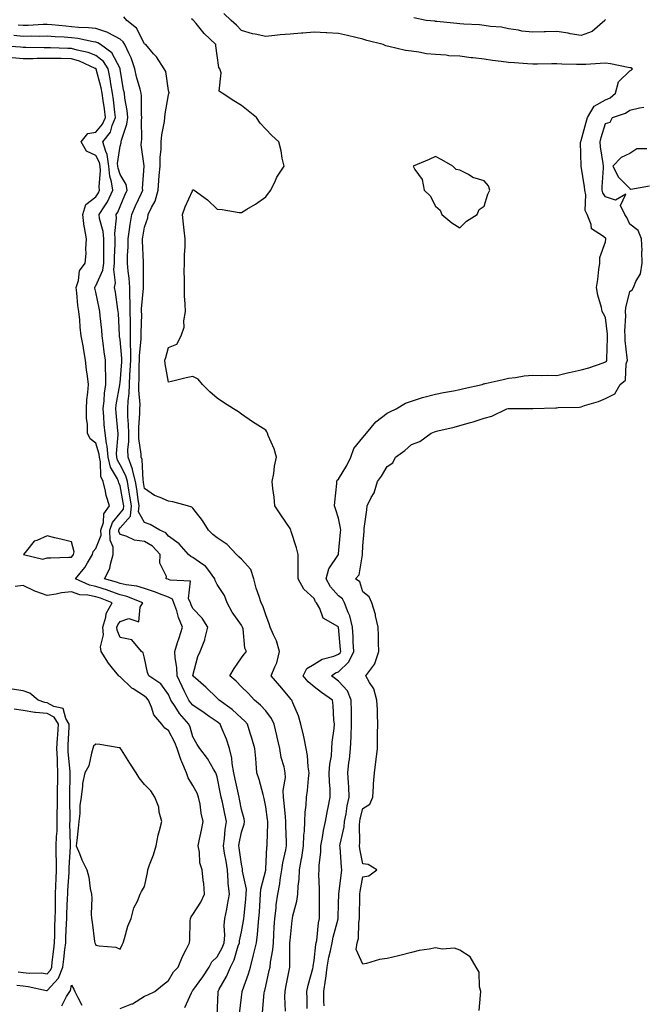
# Model space of a CAD drawing. Units: inches. Extents: x 926243 to 928883, y 7268858 to 7271498.
# Drawn here: x 927307 to 927563, y 7270887 to 7271292 of the extents above; entities that cross this region are included whole.
import ezdxf

# ---------------------------------------------------------------- set-up
doc = ezdxf.new("R2010")
doc.units = ezdxf.units.IN
doc.header["$MEASUREMENT"] = 0
doc.layers.add('Contour_92627268', color=7, linetype='Continuous', true_color=0x26cb8e)

msp = doc.modelspace()

# ---------------------------------------------------------------- linework, layer by layer
at = {"layer": 'Contour_92627268'}
for points in [[(927416.26, 7270883.71, 3237), (927415.96, 7270889.83, 3237), (927415.99, 7270891.92, 3237), (927416.36, 7270893.61, 3237), (927417.98, 7270901.85, 3237), (927418, 7270901.92, 3237), (927418, 7270901.97, 3237), (927417.99, 7270911.86, 3237), (927417.99, 7270911.92, 3237), (927418, 7270911.97, 3237), (927418.05, 7270912.88, 3237), (927418.9, 7270921.07, 3237), (927419.03, 7270921.92, 3237), (927419.22, 7270923.08, 3237), (927420.9, 7270929.07, 3237), (927421.23, 7270931.92, 3237), (927421.38, 7270935.26, 3237), (927421.78, 7270938.19, 3237), (927421.93, 7270941.92, 3237), (927422.76, 7270946.64, 3237), (927422.87, 7270947.1, 3237), (927423.62, 7270951.92, 3237), (927423.78, 7270956.19, 3237), (927423.97, 7270957.84, 3237), (927424.16, 7270961.92, 3237), (927424.25, 7270965.72, 3237), (927424.73, 7270968.61, 3237), (927424.85, 7270971.92, 3237), (927425.25, 7270974.72, 3237), (927425.69, 7270979.56, 3237), (927425.99, 7270981.92, 3237), (927425.58, 7270984.38, 3237), (927425.27, 7270989.14, 3237), (927424.69, 7270991.92, 3237), (927423.82, 7270996.15, 3237), (927423.63, 7270997.5, 3237), (927422.57, 7271001.92, 3237), (927421.6, 7271005.47, 3237), (927419.21, 7271010.77, 3237), (927418.79, 7271011.92, 3237), (927418.36, 7271012.23, 3237), (927418.05, 7271012.66, 3237), (927413.88, 7271017.75, 3237), (927410.31, 7271021.92, 3237), (927411.77, 7271025.64, 3237), (927412.66, 7271027.3, 3237), (927413.78, 7271031.92, 3237), (927412.46, 7271036.33, 3237), (927411.2, 7271038.78, 3237), (927409.88, 7271041.92, 3237), (927409.49, 7271043.37, 3237), (927408.05, 7271047.01, 3237), (927406.84, 7271050.71, 3237), (927406.17, 7271051.92, 3237), (927405.38, 7271054.59, 3237), (927404.12, 7271057.99, 3237), (927403.18, 7271061.92, 3237), (927401.86, 7271065.73, 3237), (927398.05, 7271069.95, 3237), (927397.02, 7271070.89, 3237), (927395.98, 7271071.92, 3237), (927392.18, 7271076.04, 3237), (927388.05, 7271078.68, 3237), (927386.29, 7271080.16, 3237), (927384.52, 7271081.92, 3237), (927382.06, 7271085.93, 3237), (927378.05, 7271090.98, 3237), (927377.53, 7271091.39, 3237), (927375.82, 7271091.92, 3237), (927369.75, 7271093.62, 3237), (927368.05, 7271093.89, 3237), (927364.55, 7271095.42, 3237), (927362.25, 7271096.13, 3237), (927358.05, 7271099.03, 3237), (927357.71, 7271101.58, 3237), (927357.65, 7271101.92, 3237), (927357.54, 7271102.44, 3237), (927357.09, 7271110.96, 3237), (927356.73, 7271111.92, 3237), (927356.7, 7271113.27, 3237), (927355.79, 7271119.66, 3237), (927355.76, 7271121.92, 3237), (927355.76, 7271124.21, 3237), (927356.21, 7271130.08, 3237), (927356.2, 7271131.92, 3237), (927356.26, 7271133.71, 3237), (927355.73, 7271139.6, 3237), (927355.78, 7271141.92, 3237), (927355.89, 7271144.08, 3237), (927355.96, 7271149.82, 3237), (927356.05, 7271151.92, 3237), (927356.05, 7271153.91, 3237), (927356.73, 7271160.6, 3237), (927356.74, 7271161.92, 3237), (927356.74, 7271163.24, 3237), (927356.93, 7271170.8, 3237), (927356.92, 7271171.92, 3237), (927356.92, 7271173.04, 3237), (927357.7, 7271181.57, 3237), (927357.7, 7271181.92, 3237), (927357.67, 7271182.29, 3237), (927357.67, 7271191.54, 3237), (927357.64, 7271191.92, 3237), (927357.64, 7271192.33, 3237), (927357.24, 7271201.11, 3237), (927357.24, 7271201.92, 3237), (927357.35, 7271202.62, 3237), (927358.05, 7271206.7, 3237), (927359.44, 7271210.52, 3237), (927359.64, 7271211.92, 3237), (927360.97, 7271214.84, 3237), (927362.52, 7271217.45, 3237), (927363.73, 7271221.92, 3237), (927364.01, 7271225.95, 3237), (927364.2, 7271228.07, 3237), (927364.49, 7271231.92, 3237), (927364.52, 7271235.45, 3237), (927364.94, 7271238.81, 3237), (927364.98, 7271241.92, 3237), (927365.2, 7271244.77, 3237), (927366.32, 7271250.19, 3237), (927366.49, 7271251.92, 3237), (927366.61, 7271253.36, 3237), (927368.05, 7271261.3, 3237), (927368.18, 7271261.78, 3237), (927368.22, 7271261.92, 3237), (927368.21, 7271262.09, 3237), (927368.05, 7271263.06, 3237), (927366.93, 7271270.81, 3237), (927366.15, 7271271.92, 3237), (927362.97, 7271276.84, 3237), (927361.83, 7271278.14, 3237), (927358.59, 7271281.92, 3237), (927358.27, 7271282.14, 3237), (927358.05, 7271282.27, 3237), (927354.77, 7271288.65, 3237), (927350.76, 7271291.92, 3237), (927349.52, 7271293.39, 3237)], [(927425.17, 7270884.79, 3236), (927425.06, 7270888.92, 3236), (927424.94, 7270891.92, 3236), (927425.55, 7270894.43, 3236), (927427.45, 7270901.32, 3236), (927427.61, 7270901.92, 3236), (927427.64, 7270902.33, 3236), (927428.05, 7270904.59, 3236), (927428.73, 7270911.24, 3236), (927428.87, 7270911.92, 3236), (927429.05, 7270912.92, 3236), (927429.84, 7270920.13, 3236), (927430.22, 7270921.92, 3236), (927430.23, 7270924.1, 3236), (927430.17, 7270929.8, 3236), (927430.18, 7270931.92, 3236), (927430.25, 7270934.12, 3236), (927429.95, 7270940.02, 3236), (927430.02, 7270941.92, 3236), (927430.08, 7270943.95, 3236), (927430.69, 7270949.28, 3236), (927430.75, 7270951.92, 3236), (927431.39, 7270955.26, 3236), (927431.79, 7270958.18, 3236), (927432.63, 7270961.92, 3236), (927433.5, 7270966.47, 3236), (927433.76, 7270967.63, 3236), (927434.63, 7270971.92, 3236), (927434.59, 7270975.39, 3236), (927434.3, 7270978.17, 3236), (927434.25, 7270981.92, 3236), (927434.46, 7270985.5, 3236), (927435.11, 7270988.98, 3236), (927435.33, 7270991.92, 3236), (927435.38, 7270994.6, 3236), (927436.31, 7271000.18, 3236), (927436.36, 7271001.92, 3236), (927436.17, 7271003.8, 3236), (927435.86, 7271009.72, 3236), (927435.63, 7271011.92, 3236), (927431.09, 7271014.97, 3236), (927428.05, 7271017.39, 3236), (927425.51, 7271019.38, 3236), (927423.52, 7271021.92, 3236), (927425.03, 7271024.95, 3236), (927428.05, 7271026.72, 3236), (927431.24, 7271028.73, 3236), (927436.12, 7271029.99, 3236), (927438.05, 7271030.76, 3236), (927438.66, 7271031.31, 3236), (927438.93, 7271031.92, 3236), (927438.88, 7271032.75, 3236), (927438.07, 7271041.89, 3236), (927438.07, 7271041.92, 3236), (927438.07, 7271041.94, 3236), (927438.05, 7271041.98, 3236), (927437.82, 7271042.15, 3236), (927431.77, 7271045.64, 3236), (927430.31, 7271049.66, 3236), (927429.01, 7271051.92, 3236), (927428.56, 7271052.43, 3236), (927428.05, 7271053.82, 3236), (927423.73, 7271057.6, 3236), (927421.43, 7271061.92, 3236), (927421.47, 7271065.35, 3236), (927421.36, 7271068.61, 3236), (927421.4, 7271071.92, 3236), (927420.76, 7271074.63, 3236), (927418.54, 7271081.42, 3236), (927418.41, 7271081.92, 3236), (927418.3, 7271082.17, 3236), (927418.05, 7271082.55, 3236), (927414.33, 7271088.2, 3236), (927411.8, 7271091.92, 3236), (927411.58, 7271095.45, 3236), (927410.97, 7271099, 3236), (927410.75, 7271101.92, 3236), (927411.34, 7271105.21, 3236), (927411.73, 7271108.24, 3236), (927412.47, 7271111.92, 3236), (927411.59, 7271115.46, 3236), (927409.11, 7271120.86, 3236), (927408.74, 7271121.92, 3236), (927408.55, 7271122.42, 3236), (927408.05, 7271123.1, 3236), (927404.76, 7271125.2, 3236), (927402.65, 7271126.52, 3236), (927398.05, 7271129.74, 3236), (927396.8, 7271130.67, 3236), (927394.71, 7271131.92, 3236), (927390.68, 7271134.55, 3236), (927388.05, 7271136.27, 3236), (927384.96, 7271138.83, 3236), (927382.01, 7271141.92, 3236), (927380.18, 7271144.05, 3236), (927378.05, 7271145.24, 3236), (927375.33, 7271144.63, 3236), (927369.26, 7271143.13, 3236), (927368.05, 7271142.85, 3236), (927366.56, 7271150.44, 3236), (927366.47, 7271151.92, 3236), (927366.92, 7271153.05, 3236), (927368.05, 7271157.12, 3236), (927371.48, 7271158.49, 3236), (927373.25, 7271161.92, 3236), (927374.48, 7271165.48, 3236), (927374.26, 7271168.13, 3236), (927374.95, 7271171.92, 3236), (927374.91, 7271175.06, 3236), (927374.55, 7271178.41, 3236), (927374.51, 7271181.92, 3236), (927374.57, 7271185.41, 3236), (927374.49, 7271188.36, 3236), (927374.55, 7271191.92, 3236), (927374.56, 7271195.41, 3236), (927374.82, 7271198.69, 3236), (927374.83, 7271201.92, 3236), (927374.49, 7271205.48, 3236), (927374.15, 7271208.02, 3236), (927373.8, 7271211.92, 3236), (927374.91, 7271215.06, 3236), (927377.81, 7271221.68, 3236), (927377.9, 7271221.92, 3236), (927377.96, 7271222.01, 3236), (927378.05, 7271222.08, 3236), (927378.22, 7271222.09, 3236), (927378.55, 7271221.92, 3236), (927384.09, 7271217.96, 3236), (927388.05, 7271214.12, 3236), (927390.13, 7271213.99, 3236), (927397.14, 7271212.83, 3236), (927398.05, 7271212.76, 3236), (927400.21, 7271214.08, 3236), (927403.8, 7271216.17, 3236), (927408.05, 7271219.21, 3236), (927409.25, 7271220.73, 3236), (927410.16, 7271221.92, 3236), (927412.05, 7271225.92, 3236), (927412.61, 7271227.36, 3236), (927415.6, 7271231.92, 3236), (927414.86, 7271235.11, 3236), (927414.36, 7271238.23, 3236), (927413.39, 7271241.92, 3236), (927410.62, 7271244.49, 3236), (927408.05, 7271247.15, 3236), (927405.75, 7271249.62, 3236), (927404.22, 7271251.92, 3236), (927400.78, 7271254.65, 3236), (927398.05, 7271256.87, 3236), (927394.85, 7271258.73, 3236), (927390.13, 7271261.92, 3236), (927388.83, 7271262.7, 3236), (927389.71, 7271270.26, 3236), (927389.16, 7271271.92, 3236), (927388.69, 7271272.55, 3236), (927388.05, 7271277.42, 3236), (927387.52, 7271281.38, 3236), (927387.51, 7271281.92, 3236), (927382.62, 7271286.49, 3236), (927379.41, 7271290.56, 3236), (927378.3, 7271291.92, 3236), (927378.05, 7271292.18, 3236), (927377.44, 7271292.53, 3236)], [(927432.1, 7270885.96, 3235), (927432.06, 7270887.91, 3235), (927432.03, 7270891.92, 3235), (927432.66, 7270896.53, 3235), (927432.77, 7270897.19, 3235), (927433.36, 7270901.92, 3235), (927434.04, 7270905.93, 3235), (927434.74, 7270908.61, 3235), (927435.4, 7270911.92, 3235), (927435.8, 7270914.18, 3235), (927437.87, 7270921.74, 3235), (927437.91, 7270921.92, 3235), (927437.91, 7270922.06, 3235), (927438.05, 7270928.16, 3235), (927438.14, 7270931.83, 3235), (927438.14, 7270931.92, 3235), (927438.16, 7270932.03, 3235), (927439.21, 7270940.76, 3235), (927439.39, 7270941.92, 3235), (927439.23, 7270943.09, 3235), (927438.69, 7270951.28, 3235), (927438.61, 7270951.92, 3235), (927438.69, 7270952.56, 3235), (927440.34, 7270959.63, 3235), (927440.56, 7270961.92, 3235), (927441.16, 7270965.03, 3235), (927441.67, 7270968.3, 3235), (927442.42, 7270971.92, 3235), (927442.24, 7270976.11, 3235), (927442.09, 7270977.88, 3235), (927441.9, 7270981.92, 3235), (927442.35, 7270986.22, 3235), (927442.53, 7270987.44, 3235), (927442.95, 7270991.92, 3235), (927443.21, 7270996.76, 3235), (927443.21, 7270997.09, 3235), (927443.46, 7271001.92, 3235), (927443.37, 7271006.61, 3235), (927443.36, 7271007.22, 3235), (927443.26, 7271011.92, 3235), (927441.78, 7271015.65, 3235), (927438.05, 7271019.74, 3235), (927436.77, 7271020.63, 3235), (927435.18, 7271021.92, 3235), (927436.85, 7271023.11, 3235), (927438.05, 7271023.59, 3235), (927442.36, 7271027.6, 3235), (927444.31, 7271031.92, 3235), (927444.1, 7271035.87, 3235), (927444.06, 7271037.93, 3235), (927443.83, 7271041.92, 3235), (927442.68, 7271046.55, 3235), (927441.99, 7271047.98, 3235), (927440.55, 7271051.92, 3235), (927439.7, 7271053.57, 3235), (927438.05, 7271054.92, 3235), (927434.69, 7271058.56, 3235), (927433.01, 7271061.92, 3235), (927434.05, 7271065.92, 3235), (927437.97, 7271071.84, 3235), (927438.01, 7271071.92, 3235), (927438.01, 7271071.96, 3235), (927438.05, 7271072.21, 3235), (927438.89, 7271081.08, 3235), (927438.93, 7271081.92, 3235), (927438.88, 7271082.74, 3235), (927438.05, 7271086.78, 3235), (927436.76, 7271090.63, 3235), (927436.45, 7271091.92, 3235), (927436.51, 7271093.46, 3235), (927437.29, 7271101.16, 3235), (927437.32, 7271101.92, 3235), (927437.54, 7271102.44, 3235), (927438.05, 7271102.87, 3235), (927441.41, 7271108.56, 3235), (927443.16, 7271111.92, 3235), (927444.4, 7271115.57, 3235), (927448.05, 7271120.06, 3235), (927448.9, 7271121.07, 3235), (927449.58, 7271121.92, 3235), (927453.4, 7271126.58, 3235), (927458.05, 7271130.05, 3235), (927459.25, 7271130.72, 3235), (927461.73, 7271131.92, 3235), (927465.69, 7271134.28, 3235), (927468.05, 7271135.1, 3235), (927472.63, 7271136.5, 3235), (927473.24, 7271136.73, 3235), (927478.05, 7271137.91, 3235), (927481.31, 7271138.67, 3235), (927485.43, 7271139.3, 3235), (927488.05, 7271139.83, 3235), (927489.75, 7271140.22, 3235), (927497.18, 7271141.92, 3235), (927497.8, 7271142.16, 3235), (927498.05, 7271142.22, 3235), (927498.44, 7271142.31, 3235), (927505.93, 7271144.04, 3235), (927508.05, 7271144.46, 3235), (927510.92, 7271144.79, 3235), (927514.5, 7271145.47, 3235), (927518.05, 7271145.82, 3235), (927521.74, 7271145.6, 3235), (927524.17, 7271145.8, 3235), (927528.05, 7271145.63, 3235), (927532.96, 7271146.83, 3235), (927533.1, 7271146.87, 3235), (927538.05, 7271147.98, 3235), (927541.14, 7271148.83, 3235), (927547.03, 7271150.9, 3235), (927548.05, 7271151.22, 3235), (927548.42, 7271151.55, 3235), (927548.56, 7271151.92, 3235), (927548.54, 7271152.41, 3235), (927548.88, 7271161.09, 3235), (927548.86, 7271161.92, 3235), (927548.83, 7271162.7, 3235), (927548.05, 7271169.5, 3235), (927547.17, 7271171.04, 3235), (927546.67, 7271171.92, 3235), (927546.35, 7271173.63, 3235), (927544.9, 7271178.77, 3235), (927544.41, 7271181.92, 3235), (927544.86, 7271185.11, 3235), (927545.38, 7271189.24, 3235), (927545.75, 7271191.92, 3235), (927545.79, 7271194.18, 3235), (927548.05, 7271200.66, 3235), (927548.19, 7271201.78, 3235), (927548.19, 7271201.92, 3235), (927548.14, 7271202.01, 3235), (927548.05, 7271202.13, 3235), (927546.86, 7271203.1, 3235), (927542.23, 7271206.1, 3235), (927542.13, 7271207.84, 3235), (927540.48, 7271211.92, 3235), (927539.66, 7271213.53, 3235), (927539.93, 7271220.04, 3235), (927539.49, 7271221.92, 3235), (927539.43, 7271223.31, 3235), (927538.05, 7271231.92, 3235), (927537.81, 7271241.68, 3235), (927537.83, 7271241.92, 3235), (927537.85, 7271242.13, 3235), (927538.05, 7271242.43, 3235), (927540.05, 7271249.93, 3235), (927540.62, 7271251.92, 3235), (927543.36, 7271256.61, 3235), (927548.05, 7271259.2, 3235), (927549.92, 7271260.05, 3235), (927552.2, 7271261.92, 3235), (927553.41, 7271266.56, 3235), (927558.05, 7271271.07, 3235), (927558.57, 7271271.4, 3235), (927559.13, 7271271.92, 3235), (927558.46, 7271272.32, 3235), (927558.05, 7271272.43, 3235), (927557.45, 7271272.52, 3235), (927550.16, 7271274.04, 3235), (927548.05, 7271274.29, 3235), (927545.8, 7271274.17, 3235), (927539.92, 7271273.8, 3235), (927538.05, 7271273.69, 3235), (927536.17, 7271273.8, 3235), (927530, 7271273.86, 3235), (927528.05, 7271274, 3235), (927525.99, 7271273.98, 3235), (927520.08, 7271273.94, 3235), (927518.05, 7271273.93, 3235), (927515.94, 7271274.03, 3235), (927510.53, 7271274.39, 3235), (927508.05, 7271274.51, 3235), (927505.01, 7271274.96, 3235), (927501.5, 7271275.37, 3235), (927498.05, 7271275.91, 3235), (927493.52, 7271276.44, 3235), (927492.64, 7271276.52, 3235), (927488.05, 7271277.11, 3235), (927483.5, 7271277.37, 3235), (927482.45, 7271277.52, 3235), (927478.05, 7271277.82, 3235), (927474.32, 7271278.19, 3235), (927471.16, 7271278.8, 3235), (927468.05, 7271279.19, 3235), (927465.68, 7271279.55, 3235), (927458.78, 7271281.19, 3235), (927458.05, 7271281.31, 3235), (927457.58, 7271281.44, 3235), (927456.39, 7271281.92, 3235), (927449.77, 7271283.64, 3235), (927448.05, 7271284.13, 3235), (927445.16, 7271284.81, 3235), (927441.8, 7271285.67, 3235), (927438.05, 7271286.5, 3235), (927433.2, 7271286.77, 3235), (927432.91, 7271286.78, 3235), (927428.05, 7271287.06, 3235), (927423.29, 7271286.68, 3235), (927422.78, 7271286.65, 3235), (927418.05, 7271286.28, 3235), (927414.04, 7271285.93, 3235), (927411.79, 7271285.65, 3235), (927408.05, 7271285.32, 3235), (927403.67, 7271286.3, 3235), (927402.57, 7271286.44, 3235), (927398.05, 7271287.72, 3235), (927396.05, 7271289.92, 3235), (927393.84, 7271291.92, 3235), (927390.84, 7271294.71, 3235)], [(927548.05, 7271292.31, 3234), (927547.87, 7271292.1, 3234), (927547.84, 7271291.92, 3234), (927542.63, 7271287.35, 3234), (927538.05, 7271285.62, 3234), (927533.55, 7271286.42, 3234), (927532.74, 7271286.61, 3234), (927528.05, 7271287.34, 3234), (927523.3, 7271287.17, 3234), (927522.82, 7271287.15, 3234), (927518.05, 7271286.99, 3234), (927513.64, 7271287.51, 3234), (927512.15, 7271287.83, 3234), (927508.05, 7271288.39, 3234), (927505.19, 7271289.06, 3234), (927500.61, 7271289.36, 3234), (927498.05, 7271289.81, 3234), (927496.2, 7271290.06, 3234), (927489.66, 7271290.31, 3234), (927488.05, 7271290.49, 3234), (927486.79, 7271290.65, 3234), (927478.5, 7271291.46, 3234), (927478.05, 7271291.52, 3234), (927477.7, 7271291.57, 3234), (927474.19, 7271291.92, 3234), (927469.12, 7271292.99, 3234)], [(927406.77, 7270883.2, 3238), (927407.45, 7270891.32, 3238), (927407.51, 7270891.92, 3238), (927407.64, 7270892.33, 3238), (927408.05, 7270894.06, 3238), (927409.51, 7270900.46, 3238), (927409.81, 7270901.92, 3238), (927410.01, 7270903.87, 3238), (927410.96, 7270909, 3238), (927411.21, 7270911.92, 3238), (927411.4, 7270915.27, 3238), (927411.57, 7270918.4, 3238), (927411.76, 7270921.92, 3238), (927412.29, 7270926.16, 3238), (927412.4, 7270927.57, 3238), (927413, 7270931.92, 3238), (927413.83, 7270936.14, 3238), (927414.03, 7270937.9, 3238), (927414.71, 7270941.92, 3238), (927415.11, 7270944.86, 3238), (927416.38, 7270950.24, 3238), (927416.64, 7270951.92, 3238), (927416.64, 7270953.34, 3238), (927416.39, 7270960.26, 3238), (927416.38, 7270961.92, 3238), (927416.17, 7270963.8, 3238), (927415.63, 7270969.5, 3238), (927415.33, 7270971.92, 3238), (927415.27, 7270974.7, 3238), (927416.19, 7270980.05, 3238), (927416.12, 7270981.92, 3238), (927415.62, 7270984.34, 3238), (927414.44, 7270988.31, 3238), (927413.86, 7270991.92, 3238), (927412.79, 7270996.66, 3238), (927412.63, 7270997.34, 3238), (927411.58, 7271001.92, 3238), (927410.47, 7271004.34, 3238), (927408.05, 7271007.41, 3238), (927405.92, 7271009.79, 3238), (927403.46, 7271011.92, 3238), (927400.88, 7271014.75, 3238), (927398.05, 7271017.4, 3238), (927395.8, 7271019.67, 3238), (927393.32, 7271021.92, 3238), (927395.04, 7271024.93, 3238), (927398.05, 7271029.32, 3238), (927399.16, 7271030.81, 3238), (927400.07, 7271031.92, 3238), (927399.4, 7271033.27, 3238), (927398.7, 7271041.27, 3238), (927398.52, 7271041.92, 3238), (927398.38, 7271042.25, 3238), (927398.05, 7271042.79, 3238), (927394.28, 7271048.15, 3238), (927392.14, 7271051.92, 3238), (927391.08, 7271054.95, 3238), (927388.05, 7271059.57, 3238), (927387.25, 7271061.12, 3238), (927387.12, 7271061.92, 3238), (927384.19, 7271065.78, 3238), (927383.27, 7271067.14, 3238), (927382.16, 7271067.82, 3238), (927378.05, 7271070.7, 3238), (927377.15, 7271071.02, 3238), (927376.23, 7271071.92, 3238), (927372.35, 7271076.22, 3238), (927368.05, 7271079.46, 3238), (927366.88, 7271080.75, 3238), (927364.37, 7271081.92, 3238), (927360.43, 7271084.3, 3238), (927358.05, 7271085.08, 3238), (927355.6, 7271089.48, 3238), (927355.84, 7271091.92, 3238), (927355.42, 7271094.55, 3238), (927354.87, 7271098.74, 3238), (927354.34, 7271101.92, 3238), (927353.2, 7271106.76, 3238), (927353.19, 7271107.06, 3238), (927351.33, 7271111.92, 3238), (927351.26, 7271115.13, 3238), (927351.61, 7271118.36, 3238), (927351.57, 7271121.92, 3238), (927351.56, 7271125.43, 3238), (927351.28, 7271128.69, 3238), (927351.27, 7271131.92, 3238), (927351.37, 7271135.24, 3238), (927351.8, 7271138.17, 3238), (927351.89, 7271141.92, 3238), (927352.09, 7271145.95, 3238), (927352.23, 7271147.74, 3238), (927352.42, 7271151.92, 3238), (927352.43, 7271156.3, 3238), (927352.3, 7271157.67, 3238), (927352.31, 7271161.92, 3238), (927352.3, 7271166.18, 3238), (927352.26, 7271167.71, 3238), (927352.25, 7271171.92, 3238), (927352.25, 7271176.12, 3238), (927352.09, 7271177.88, 3238), (927352.09, 7271181.92, 3238), (927351.82, 7271185.69, 3238), (927351.38, 7271188.59, 3238), (927351.11, 7271191.92, 3238), (927351.13, 7271195, 3238), (927351.34, 7271198.64, 3238), (927351.35, 7271201.92, 3238), (927351.92, 7271205.8, 3238), (927352.18, 7271207.79, 3238), (927352.82, 7271211.92, 3238), (927354.42, 7271215.55, 3238), (927356.89, 7271220.77, 3238), (927357.43, 7271221.92, 3238), (927357.27, 7271222.69, 3238), (927357.95, 7271231.81, 3238), (927357.91, 7271231.92, 3238), (927357.92, 7271232.05, 3238), (927356.71, 7271240.58, 3238), (927356.8, 7271241.92, 3238), (927357, 7271242.96, 3238), (927356.79, 7271250.66, 3238), (927356.95, 7271251.92, 3238), (927356.85, 7271253.12, 3238), (927356.89, 7271260.77, 3238), (927356.78, 7271261.92, 3238), (927356.35, 7271263.63, 3238), (927354.78, 7271268.65, 3238), (927354.07, 7271271.92, 3238), (927352.6, 7271276.47, 3238), (927351.59, 7271278.38, 3238), (927350.03, 7271281.92, 3238), (927349.26, 7271283.13, 3238), (927348.05, 7271284.19, 3238), (927343.11, 7271286.85, 3238), (927343.04, 7271286.91, 3238), (927338.05, 7271288.52, 3238), (927335.04, 7271288.91, 3238), (927330.96, 7271289.01, 3238), (927328.05, 7271289.32, 3238), (927325.63, 7271289.5, 3238), (927319.91, 7271290.06, 3238), (927318.05, 7271290.2, 3238), (927316.29, 7271290.16, 3238), (927310.17, 7271289.8, 3238), (927308.05, 7271289.76, 3238), (927306.1, 7271289.97, 3238)], [(927397.28, 7270882.69, 3239), (927398.05, 7270889.58, 3239), (927398.28, 7270891.69, 3239), (927398.3, 7270891.92, 3239), (927398.43, 7270892.29, 3239), (927400.9, 7270899.07, 3239), (927401.71, 7270901.92, 3239), (927403.05, 7270906.91, 3239), (927403.06, 7270906.93, 3239), (927404.25, 7270911.92, 3239), (927404.69, 7270915.28, 3239), (927404.87, 7270918.74, 3239), (927405.23, 7270921.92, 3239), (927405.45, 7270924.52, 3239), (927405.77, 7270929.64, 3239), (927405.96, 7270931.92, 3239), (927406, 7270933.97, 3239), (927408.03, 7270941.9, 3239), (927408.03, 7270941.92, 3239), (927408.03, 7270941.95, 3239), (927408.05, 7270942.25, 3239), (927408.55, 7270951.42, 3239), (927408.63, 7270951.92, 3239), (927408.63, 7270952.5, 3239), (927408.9, 7270961.07, 3239), (927408.89, 7270961.92, 3239), (927408.81, 7270962.68, 3239), (927408.05, 7270967.98, 3239), (927407.42, 7270971.3, 3239), (927407.27, 7270971.92, 3239), (927406.95, 7270973.02, 3239), (927405.3, 7270979.17, 3239), (927404.43, 7270981.92, 3239), (927404.08, 7270985.89, 3239), (927403.94, 7270987.81, 3239), (927403.56, 7270991.92, 3239), (927402.3, 7270996.17, 3239), (927401.67, 7270998.3, 3239), (927400.6, 7271001.92, 3239), (927399.39, 7271003.26, 3239), (927398.05, 7271004.44, 3239), (927394.17, 7271008.04, 3239), (927388.89, 7271011.92, 3239), (927388.47, 7271012.35, 3239), (927388.05, 7271012.73, 3239), (927383.35, 7271017.21, 3239), (927378.19, 7271021.78, 3239), (927378.05, 7271021.9, 3239), (927378.04, 7271021.93, 3239), (927378.05, 7271022, 3239), (927380.11, 7271029.86, 3239), (927381.07, 7271031.92, 3239), (927382.92, 7271036.79, 3239), (927383.01, 7271036.96, 3239), (927384.17, 7271041.92, 3239), (927381.83, 7271045.7, 3239), (927378.05, 7271049.67, 3239), (927377.3, 7271051.17, 3239), (927377.05, 7271051.92, 3239), (927376.27, 7271053.7, 3239), (927376.99, 7271060.87, 3239), (927368.69, 7271061.29, 3239), (927368.05, 7271061.64, 3239), (927367.84, 7271061.71, 3239), (927367.07, 7271061.92, 3239), (927367.1, 7271062.87, 3239), (927364.47, 7271068.35, 3239), (927364.51, 7271071.92, 3239), (927361.39, 7271075.26, 3239), (927358.05, 7271077.24, 3239), (927353.98, 7271077.85, 3239), (927350.54, 7271079.43, 3239), (927348.05, 7271080.08, 3239), (927347.5, 7271081.36, 3239), (927347.49, 7271081.92, 3239), (927347.63, 7271082.35, 3239), (927348.05, 7271082.85, 3239), (927352.3, 7271087.66, 3239), (927352.71, 7271091.92, 3239), (927352.08, 7271095.94, 3239), (927351.62, 7271098.35, 3239), (927351.03, 7271101.92, 3239), (927350.46, 7271104.33, 3239), (927348.05, 7271108.87, 3239), (927346.92, 7271110.79, 3239), (927346.64, 7271111.92, 3239), (927346.52, 7271113.45, 3239), (927347.28, 7271121.15, 3239), (927347.18, 7271121.92, 3239), (927347.1, 7271122.87, 3239), (927346.38, 7271130.25, 3239), (927346.24, 7271131.92, 3239), (927346.43, 7271133.53, 3239), (927347.96, 7271141.82, 3239), (927347.97, 7271141.92, 3239), (927347.97, 7271142, 3239), (927348.05, 7271142.55, 3239), (927348.76, 7271151.21, 3239), (927348.8, 7271151.92, 3239), (927348.8, 7271152.67, 3239), (927348.05, 7271160.44, 3239), (927347.83, 7271161.7, 3239), (927347.79, 7271161.92, 3239), (927347.77, 7271162.2, 3239), (927347.33, 7271171.2, 3239), (927347.27, 7271171.92, 3239), (927347.11, 7271172.86, 3239), (927346.12, 7271179.99, 3239), (927345.77, 7271181.92, 3239), (927346.18, 7271183.79, 3239), (927345.39, 7271189.26, 3239), (927345.71, 7271191.92, 3239), (927345.74, 7271194.23, 3239), (927345.97, 7271199.84, 3239), (927345.99, 7271201.92, 3239), (927345.85, 7271204.12, 3239), (927346.61, 7271210.48, 3239), (927346.47, 7271211.92, 3239), (927347.07, 7271212.9, 3239), (927348.05, 7271215.27, 3239), (927350.03, 7271219.94, 3239), (927350.95, 7271221.92, 3239), (927350.47, 7271224.34, 3239), (927348.05, 7271228.36, 3239), (927347.21, 7271231.09, 3239), (927347.14, 7271231.92, 3239), (927346.98, 7271232.98, 3239), (927348.05, 7271240.04, 3239), (927348.49, 7271241.47, 3239), (927348.53, 7271241.92, 3239), (927348.64, 7271242.51, 3239), (927350.85, 7271249.12, 3239), (927351.22, 7271251.92, 3239), (927350.98, 7271254.85, 3239), (927350.04, 7271259.93, 3239), (927349.85, 7271261.92, 3239), (927349.48, 7271263.35, 3239), (927348.13, 7271271.84, 3239), (927348.11, 7271271.92, 3239), (927348.09, 7271271.97, 3239), (927348.05, 7271272.05, 3239), (927344.68, 7271278.55, 3239), (927339.99, 7271281.92, 3239), (927338.82, 7271282.69, 3239), (927338.05, 7271282.94, 3239), (927336.88, 7271283.09, 3239), (927330.58, 7271284.45, 3239), (927328.05, 7271284.72, 3239), (927325.02, 7271284.95, 3239), (927321.27, 7271285.13, 3239), (927318.05, 7271285.38, 3239), (927314.67, 7271285.3, 3239), (927311.48, 7271285.35, 3239), (927308.05, 7271285.28, 3239), (927304.3, 7271285.67, 3239)], [(927388.07, 7270881.95, 3240), (927388.43, 7270891.54, 3240), (927388.46, 7270891.92, 3240), (927388.9, 7270892.77, 3240), (927391.88, 7270898.09, 3240), (927393.53, 7270901.92, 3240), (927395.04, 7270904.93, 3240), (927396.73, 7270910.6, 3240), (927397.23, 7270911.92, 3240), (927397.28, 7270912.68, 3240), (927398.05, 7270916.4, 3240), (927398.94, 7270921.03, 3240), (927399.04, 7270921.92, 3240), (927399.13, 7270923, 3240), (927399.9, 7270930.07, 3240), (927400.05, 7270931.92, 3240), (927400.09, 7270933.95, 3240), (927398.51, 7270941.46, 3240), (927398.53, 7270941.92, 3240), (927398.5, 7270942.37, 3240), (927398.05, 7270944.28, 3240), (927397.15, 7270951.02, 3240), (927397.01, 7270951.92, 3240), (927397.14, 7270952.84, 3240), (927398.05, 7270957.45, 3240), (927399.16, 7270960.81, 3240), (927399.34, 7270961.92, 3240), (927399.11, 7270962.97, 3240), (927398.05, 7270966.86, 3240), (927397.23, 7270971.1, 3240), (927397.06, 7270971.92, 3240), (927396.8, 7270973.18, 3240), (927395.43, 7270979.3, 3240), (927394.88, 7270981.92, 3240), (927394.21, 7270985.77, 3240), (927394.04, 7270987.92, 3240), (927393.14, 7270991.92, 3240), (927391.91, 7270995.78, 3240), (927390.04, 7270999.94, 3240), (927389.26, 7271001.92, 3240), (927388.64, 7271002.51, 3240), (927388.05, 7271002.96, 3240), (927384.79, 7271005.18, 3240), (927382.72, 7271006.59, 3240), (927378.05, 7271009.8, 3240), (927377.06, 7271010.93, 3240), (927376.41, 7271011.92, 3240), (927374.76, 7271015.21, 3240), (927373.56, 7271017.44, 3240), (927371.6, 7271021.92, 3240), (927371.48, 7271025.35, 3240), (927370.69, 7271029.28, 3240), (927370.55, 7271031.92, 3240), (927371.75, 7271035.62, 3240), (927372.4, 7271037.57, 3240), (927373.77, 7271041.92, 3240), (927372.05, 7271045.91, 3240), (927371.35, 7271048.62, 3240), (927370.23, 7271051.92, 3240), (927369.57, 7271053.43, 3240), (927368.05, 7271054.27, 3240), (927364.26, 7271055.71, 3240), (927362.57, 7271056.43, 3240), (927358.05, 7271057.9, 3240), (927354.97, 7271058.84, 3240), (927350.58, 7271059.38, 3240), (927348.05, 7271059.98, 3240), (927346.62, 7271060.49, 3240), (927341.58, 7271061.92, 3240), (927343.84, 7271066.14, 3240), (927344.02, 7271067.89, 3240), (927345.23, 7271071.92, 3240), (927345.13, 7271074.84, 3240), (927343.88, 7271077.75, 3240), (927343.82, 7271081.92, 3240), (927344.84, 7271085.12, 3240), (927348.05, 7271088.94, 3240), (927349.45, 7271090.52, 3240), (927349.58, 7271091.92, 3240), (927349.37, 7271093.24, 3240), (927348.05, 7271100.2, 3240), (927347.53, 7271101.4, 3240), (927347.41, 7271101.92, 3240), (927346.92, 7271103.05, 3240), (927344.05, 7271107.92, 3240), (927343.07, 7271111.92, 3240), (927342.68, 7271116.56, 3240), (927342.38, 7271117.59, 3240), (927341.84, 7271121.92, 3240), (927341.54, 7271125.41, 3240), (927341.31, 7271128.67, 3240), (927341.03, 7271131.92, 3240), (927341.44, 7271135.32, 3240), (927341.66, 7271138.31, 3240), (927342.15, 7271141.92, 3240), (927342.2, 7271146.07, 3240), (927341.97, 7271148, 3240), (927342.02, 7271151.92, 3240), (927341.5, 7271155.37, 3240), (927341.07, 7271158.9, 3240), (927340.63, 7271161.92, 3240), (927340.45, 7271164.32, 3240), (927339.8, 7271170.16, 3240), (927339.66, 7271171.92, 3240), (927339.43, 7271173.3, 3240), (927338.05, 7271179.93, 3240), (927337.69, 7271181.56, 3240), (927337.64, 7271181.92, 3240), (927337.75, 7271182.22, 3240), (927338.05, 7271182.58, 3240), (927340.96, 7271189, 3240), (927341.31, 7271191.92, 3240), (927341.35, 7271195.22, 3240), (927341.28, 7271198.69, 3240), (927341.32, 7271201.92, 3240), (927341.11, 7271204.99, 3240), (927339.61, 7271210.36, 3240), (927339.46, 7271211.92, 3240), (927341.72, 7271215.58, 3240), (927342.78, 7271217.19, 3240), (927345.05, 7271221.92, 3240), (927344.56, 7271225.41, 3240), (927343.85, 7271227.72, 3240), (927343.46, 7271231.92, 3240), (927342.77, 7271236.65, 3240), (927342.12, 7271237.85, 3240), (927340.9, 7271241.92, 3240), (927344.05, 7271245.92, 3240), (927344.77, 7271248.64, 3240), (927346.18, 7271251.92, 3240), (927345.9, 7271254.07, 3240), (927345.28, 7271259.15, 3240), (927344.91, 7271261.92, 3240), (927344.23, 7271265.74, 3240), (927343.99, 7271267.86, 3240), (927343.14, 7271271.92, 3240), (927341.14, 7271275.01, 3240), (927338.05, 7271277.49, 3240), (927334.83, 7271278.7, 3240), (927330.37, 7271279.61, 3240), (927328.05, 7271280.28, 3240), (927326.44, 7271280.31, 3240), (927319.33, 7271280.64, 3240), (927318.05, 7271280.67, 3240), (927316.78, 7271280.65, 3240), (927309.22, 7271280.76, 3240), (927308.05, 7271280.74, 3240), (927306.97, 7271280.84, 3240), (927298.58, 7271281.39, 3240)], [(927374.72, 7270885.25, 3241), (927377.4, 7270891.27, 3241), (927377.76, 7270891.92, 3241), (927377.87, 7270892.1, 3241), (927378.05, 7270892.28, 3241), (927382.09, 7270897.89, 3241), (927384.73, 7270901.92, 3241), (927385.87, 7270904.1, 3241), (927388.05, 7270906.13, 3241), (927390.15, 7270909.82, 3241), (927390.96, 7270911.92, 3241), (927391.17, 7270915.05, 3241), (927390.98, 7270918.99, 3241), (927391.25, 7270921.92, 3241), (927391.96, 7270925.84, 3241), (927392.34, 7270927.62, 3241), (927393.07, 7270931.92, 3241), (927392.61, 7270936.48, 3241), (927392.62, 7270937.35, 3241), (927392.24, 7270941.92, 3241), (927391.69, 7270945.56, 3241), (927391.12, 7270948.85, 3241), (927390.64, 7270951.92, 3241), (927391.04, 7270954.91, 3241), (927391.35, 7270958.62, 3241), (927391.84, 7270961.92, 3241), (927391.2, 7270965.07, 3241), (927390.18, 7270969.79, 3241), (927389.74, 7270971.92, 3241), (927389.44, 7270973.32, 3241), (927388.05, 7270980.22, 3241), (927387.65, 7270981.52, 3241), (927387.45, 7270981.92, 3241), (927386.5, 7270983.47, 3241), (927384.01, 7270987.88, 3241), (927380.83, 7270991.92, 3241), (927379.73, 7270993.61, 3241), (927378.05, 7270996.81, 3241), (927376.86, 7271000.73, 3241), (927376.3, 7271001.92, 3241), (927372.48, 7271006.35, 3241), (927370.76, 7271009.21, 3241), (927369, 7271011.92, 3241), (927368.68, 7271012.55, 3241), (927368.05, 7271014.15, 3241), (927364.79, 7271018.66, 3241), (927359.87, 7271021.92, 3241), (927359.38, 7271023.25, 3241), (927358.05, 7271029.13, 3241), (927357.53, 7271031.4, 3241), (927356.91, 7271031.92, 3241), (927352.9, 7271036.77, 3241), (927348.05, 7271037.63, 3241), (927346.83, 7271040.7, 3241), (927346.75, 7271041.92, 3241), (927347.05, 7271042.92, 3241), (927348.05, 7271044.32, 3241), (927351.6, 7271045.47, 3241), (927355.82, 7271044.16, 3241), (927356.36, 7271050.23, 3241), (927357.43, 7271051.92, 3241), (927350.76, 7271054.63, 3241), (927348.05, 7271055.26, 3241), (927343.17, 7271057.04, 3241), (927342.84, 7271057.13, 3241), (927338.05, 7271058.68, 3241), (927335.37, 7271059.24, 3241), (927329.71, 7271061.92, 3241), (927333.5, 7271066.47, 3241), (927334.54, 7271068.41, 3241), (927336.65, 7271071.92, 3241), (927336.9, 7271073.07, 3241), (927338.05, 7271074.3, 3241), (927340.19, 7271079.78, 3241), (927340.16, 7271081.92, 3241), (927341.14, 7271085.01, 3241), (927341.31, 7271088.67, 3241), (927343.7, 7271091.92, 3241), (927342.3, 7271096.17, 3241), (927342.06, 7271097.91, 3241), (927341.07, 7271101.92, 3241), (927340.16, 7271104.03, 3241), (927339.96, 7271110.01, 3241), (927339.5, 7271111.92, 3241), (927339.39, 7271113.26, 3241), (927338.05, 7271117.75, 3241), (927335.68, 7271119.55, 3241), (927334.54, 7271121.92, 3241), (927334.54, 7271125.43, 3241), (927334.17, 7271128.04, 3241), (927334.18, 7271131.92, 3241), (927334.37, 7271135.6, 3241), (927334.76, 7271138.63, 3241), (927334.96, 7271141.92, 3241), (927334.6, 7271145.37, 3241), (927334.14, 7271148.01, 3241), (927333.8, 7271151.92, 3241), (927332.94, 7271156.81, 3241), (927332.89, 7271157.09, 3241), (927332, 7271161.92, 3241), (927331.61, 7271165.48, 3241), (927331.38, 7271168.59, 3241), (927331.04, 7271171.92, 3241), (927330.63, 7271174.5, 3241), (927330.24, 7271179.73, 3241), (927329.93, 7271181.92, 3241), (927330.91, 7271184.78, 3241), (927331.28, 7271188.69, 3241), (927333.69, 7271191.92, 3241), (927334.04, 7271195.93, 3241), (927333.92, 7271197.79, 3241), (927334.19, 7271201.92, 3241), (927333.38, 7271206.59, 3241), (927333.18, 7271207.05, 3241), (927332.75, 7271211.92, 3241), (927333.85, 7271216.12, 3241), (927338.05, 7271219.28, 3241), (927339.1, 7271220.87, 3241), (927339.61, 7271221.92, 3241), (927339.42, 7271223.29, 3241), (927339.96, 7271230.02, 3241), (927339.78, 7271231.92, 3241), (927339.56, 7271233.43, 3241), (927338.05, 7271236.22, 3241), (927334.13, 7271237.99, 3241), (927331.98, 7271241.92, 3241), (927334.68, 7271245.29, 3241), (927338.05, 7271245.88, 3241), (927340.82, 7271249.16, 3241), (927342.01, 7271251.92, 3241), (927341.55, 7271255.43, 3241), (927341.07, 7271258.9, 3241), (927340.67, 7271261.92, 3241), (927340.27, 7271264.15, 3241), (927338.22, 7271271.75, 3241), (927338.18, 7271271.92, 3241), (927338.13, 7271272, 3241), (927338.05, 7271272.07, 3241), (927337.82, 7271272.14, 3241), (927331.26, 7271275.13, 3241), (927328.05, 7271276.07, 3241), (927323.82, 7271276.15, 3241), (927322.27, 7271276.15, 3241), (927318.05, 7271276.24, 3241), (927313.8, 7271276.17, 3241), (927312.23, 7271276.1, 3241), (927308.05, 7271276.03, 3241), (927303.5, 7271276.47, 3241)], [(927495.99, 7270883.98, 3234), (927496.51, 7270890.38, 3234), (927496.7, 7270891.92, 3234), (927496.19, 7270893.79, 3234), (927495.96, 7270899.83, 3234), (927494.83, 7270901.92, 3234), (927492.27, 7270906.15, 3234), (927488.05, 7270908.87, 3234), (927485.86, 7270909.73, 3234), (927480.69, 7270909.28, 3234), (927478.05, 7270909.79, 3234), (927475.39, 7270909.25, 3234), (927471.26, 7270908.71, 3234), (927468.05, 7270907.96, 3234), (927463.25, 7270906.72, 3234), (927462.72, 7270906.59, 3234), (927458.05, 7270905.4, 3234), (927454.99, 7270904.98, 3234), (927449.55, 7270903.42, 3234), (927448.05, 7270903.16, 3234), (927445.34, 7270909.21, 3234), (927445.75, 7270911.92, 3234), (927446.23, 7270913.75, 3234), (927446.35, 7270920.21, 3234), (927446.64, 7270921.92, 3234), (927446.67, 7270923.3, 3234), (927446.78, 7270930.65, 3234), (927446.8, 7270931.92, 3234), (927446.96, 7270933, 3234), (927448.05, 7270939.04, 3234), (927450.54, 7270939.44, 3234), (927453.86, 7270941.92, 3234), (927450.31, 7270944.18, 3234), (927448.05, 7270944.39, 3234), (927446.79, 7270950.66, 3234), (927446.63, 7270951.92, 3234), (927446.79, 7270953.18, 3234), (927446.69, 7270960.56, 3234), (927446.82, 7270961.92, 3234), (927447.02, 7270962.95, 3234), (927448.05, 7270967.2, 3234), (927450.96, 7270969.01, 3234), (927452.22, 7270971.92, 3234), (927452.51, 7270976.38, 3234), (927452.5, 7270977.47, 3234), (927452.84, 7270981.92, 3234), (927453.46, 7270986.51, 3234), (927453.52, 7270987.39, 3234), (927454.06, 7270991.92, 3234), (927454.13, 7270995.84, 3234), (927454.12, 7270997.99, 3234), (927454.2, 7271001.92, 3234), (927454.07, 7271005.9, 3234), (927454.05, 7271007.92, 3234), (927453.9, 7271011.92, 3234), (927452.66, 7271016.53, 3234), (927450.76, 7271019.21, 3234), (927449.26, 7271021.92, 3234), (927453.07, 7271026.9, 3234), (927453.07, 7271026.94, 3234), (927454.63, 7271031.92, 3234), (927454.51, 7271035.46, 3234), (927454.55, 7271038.41, 3234), (927454.41, 7271041.92, 3234), (927453.34, 7271046.64, 3234), (927453.29, 7271047.16, 3234), (927451.73, 7271051.92, 3234), (927450.61, 7271054.48, 3234), (927448.05, 7271056.44, 3234), (927446.81, 7271060.68, 3234), (927445.06, 7271061.92, 3234), (927446.51, 7271063.46, 3234), (927447.93, 7271071.79, 3234), (927447.98, 7271071.92, 3234), (927447.98, 7271071.99, 3234), (927448.05, 7271075.49, 3234), (927448.59, 7271081.38, 3234), (927448.61, 7271081.92, 3234), (927448.67, 7271082.54, 3234), (927449.7, 7271090.28, 3234), (927449.82, 7271091.92, 3234), (927451.51, 7271095.38, 3234), (927452.68, 7271097.29, 3234), (927454.07, 7271101.92, 3234), (927455.77, 7271104.2, 3234), (927458.05, 7271108.2, 3234), (927460.36, 7271109.61, 3234), (927461.57, 7271111.92, 3234), (927465.31, 7271114.66, 3234), (927468.05, 7271117.13, 3234), (927471.56, 7271118.41, 3234), (927476.18, 7271121.92, 3234), (927477.58, 7271122.39, 3234), (927478.05, 7271122.57, 3234), (927478.96, 7271122.83, 3234), (927485.68, 7271124.29, 3234), (927488.05, 7271125.08, 3234), (927492.41, 7271126.28, 3234), (927493.49, 7271126.48, 3234), (927498.05, 7271128.04, 3234), (927501.16, 7271128.8, 3234), (927507.42, 7271131.92, 3234), (927507.95, 7271132.03, 3234), (927508.05, 7271132.04, 3234), (927508.18, 7271132.05, 3234), (927517.95, 7271132.03, 3234), (927518.05, 7271132.03, 3234), (927518.17, 7271132.04, 3234), (927527.66, 7271132.31, 3234), (927528.05, 7271132.33, 3234), (927528.56, 7271132.43, 3234), (927537.39, 7271132.57, 3234), (927538.05, 7271132.77, 3234), (927539.37, 7271133.24, 3234), (927545.11, 7271134.86, 3234), (927548.05, 7271136.16, 3234), (927551.96, 7271138.01, 3234), (927554.17, 7271141.92, 3234), (927556.34, 7271143.63, 3234), (927556.51, 7271150.38, 3234), (927557.08, 7271151.92, 3234), (927557.03, 7271152.94, 3234), (927556.2, 7271160.07, 3234), (927556.14, 7271161.92, 3234), (927556.08, 7271163.89, 3234), (927556.39, 7271170.26, 3234), (927556.34, 7271171.92, 3234), (927556.44, 7271173.52, 3234), (927558.05, 7271180.28, 3234), (927559.06, 7271180.9, 3234), (927559.54, 7271181.92, 3234), (927560.49, 7271184.36, 3234), (927562.46, 7271187.51, 3234), (927563.22, 7271191.92, 3234), (927563.09, 7271196.88, 3234), (927563.1, 7271196.98, 3234), (927562.93, 7271201.92, 3234), (927561.49, 7271205.36, 3234), (927558.05, 7271208.01, 3234), (927556.8, 7271210.68, 3234), (927555.99, 7271211.92, 3234), (927554.26, 7271215.71, 3234), (927556.48, 7271220.35, 3234), (927552.14, 7271217.83, 3234), (927548.05, 7271219.21, 3234), (927546.95, 7271220.82, 3234), (927546.69, 7271221.92, 3234), (927546.63, 7271223.34, 3234), (927547.21, 7271231.08, 3234), (927547.18, 7271231.92, 3234), (927547.09, 7271232.89, 3234), (927545.99, 7271239.87, 3234), (927545.83, 7271241.92, 3234), (927546.32, 7271243.66, 3234), (927548.05, 7271249.37, 3234), (927549.94, 7271250.03, 3234), (927551, 7271251.92, 3234), (927556.32, 7271253.65, 3234), (927558.05, 7271254.98, 3234), (927562.08, 7271255.95, 3234), (927563.79, 7271256.18, 3234)], [(927565.13, 7271239, 3234), (927560.98, 7271238.99, 3234), (927558.05, 7271237.02, 3234), (927554.5, 7271235.47, 3234), (927551.03, 7271231.92, 3234), (927553.45, 7271227.32, 3234), (927558.05, 7271222.7, 3234), (927558.45, 7271222.32, 3234), (927566.22, 7271223.75, 3234)], [(927348.05, 7270884.82, 3242), (927352.91, 7270886.78, 3242), (927353.13, 7270886.84, 3242), (927358.05, 7270889.89, 3242), (927359.44, 7270890.53, 3242), (927362.39, 7270891.92, 3242), (927365.54, 7270894.43, 3242), (927368.05, 7270896.36, 3242), (927370.02, 7270899.95, 3242), (927372.01, 7270901.92, 3242), (927373.75, 7270906.23, 3242), (927375.33, 7270909.2, 3242), (927376.65, 7270911.92, 3242), (927376.83, 7270913.14, 3242), (927376.9, 7270920.77, 3242), (927377.03, 7270921.92, 3242), (927377.29, 7270922.68, 3242), (927378.05, 7270923.52, 3242), (927381.25, 7270928.72, 3242), (927382.85, 7270931.92, 3242), (927382.51, 7270936.37, 3242), (927382.23, 7270937.74, 3242), (927381.82, 7270941.92, 3242), (927380.94, 7270944.81, 3242), (927380.72, 7270949.25, 3242), (927380.17, 7270951.92, 3242), (927380.72, 7270954.59, 3242), (927381.61, 7270958.37, 3242), (927382.28, 7270961.92, 3242), (927381.43, 7270965.31, 3242), (927380.99, 7270968.98, 3242), (927380.39, 7270971.92, 3242), (927379.74, 7270973.61, 3242), (927378.05, 7270976.66, 3242), (927376.04, 7270979.92, 3242), (927375.43, 7270981.92, 3242), (927373.48, 7270986.49, 3242), (927373.2, 7270987.07, 3242), (927371.58, 7270991.92, 3242), (927370.61, 7270994.49, 3242), (927368.05, 7270999.31, 3242), (927366.47, 7271000.34, 3242), (927365.19, 7271001.92, 3242), (927361.92, 7271005.8, 3242), (927361.04, 7271008.93, 3242), (927359.7, 7271011.92, 3242), (927358.97, 7271012.84, 3242), (927358.05, 7271013.52, 3242), (927353.48, 7271016.49, 3242), (927352.94, 7271016.8, 3242), (927348.05, 7271021.46, 3242), (927347.76, 7271021.63, 3242), (927347.53, 7271021.92, 3242), (927344.92, 7271025.05, 3242), (927343.19, 7271027.06, 3242), (927340.27, 7271031.92, 3242), (927340.02, 7271033.89, 3242), (927341.13, 7271038.84, 3242), (927340.92, 7271041.92, 3242), (927342.19, 7271046.06, 3242), (927342.33, 7271047.63, 3242), (927344.83, 7271051.92, 3242), (927339.99, 7271053.85, 3242), (927338.05, 7271054.49, 3242), (927334.79, 7271055.18, 3242), (927331.45, 7271055.33, 3242), (927328.05, 7271056.44, 3242), (927323.92, 7271056.05, 3242), (927321.63, 7271055.5, 3242), (927318.05, 7271055.05, 3242), (927313.29, 7271056.69, 3242), (927312.9, 7271056.77, 3242), (927308.05, 7271059.09, 3242), (927304.82, 7271058.69, 3242)], [(927305.51, 7270894.46, 3243), (927308.05, 7270894.16, 3243), (927310.1, 7270893.97, 3243), (927317.71, 7270892.26, 3243), (927318.05, 7270892.22, 3243), (927322.63, 7270897.34, 3243), (927324.46, 7270901.92, 3243), (927324.83, 7270905.14, 3243), (927325.29, 7270909.16, 3243), (927325.61, 7270911.92, 3243), (927325.69, 7270914.28, 3243), (927325.97, 7270919.85, 3243), (927326.05, 7270921.92, 3243), (927326.09, 7270923.88, 3243), (927326.4, 7270930.27, 3243), (927326.44, 7270931.92, 3243), (927326.51, 7270933.46, 3243), (927327, 7270940.87, 3243), (927327.04, 7270941.92, 3243), (927327.05, 7270942.92, 3243), (927327.62, 7270951.49, 3243), (927327.62, 7270951.92, 3243), (927327.63, 7270952.34, 3243), (927327.39, 7270961.26, 3243), (927327.41, 7270961.92, 3243), (927327.41, 7270962.56, 3243), (927327.33, 7270971.2, 3243), (927327.33, 7270971.92, 3243), (927327.35, 7270972.62, 3243), (927327.44, 7270981.31, 3243), (927327.46, 7270981.92, 3243), (927327.43, 7270982.55, 3243), (927326.69, 7270990.55, 3243), (927326.62, 7270991.92, 3243), (927326.7, 7270993.27, 3243), (927327.01, 7271000.88, 3243), (927327.06, 7271001.92, 3243), (927325.66, 7271004.31, 3243), (927324.53, 7271008.4, 3243), (927320.69, 7271009.28, 3243), (927318.05, 7271010.75, 3243), (927316.97, 7271010.85, 3243), (927314.23, 7271011.92, 3243), (927310.86, 7271014.73, 3243), (927308.05, 7271015.74, 3243), (927303.61, 7271016.36, 3243)], [(927306.02, 7270899.89, 3244), (927308.05, 7270899.65, 3244), (927310.55, 7270899.42, 3244), (927315.62, 7270899.49, 3244), (927318.05, 7270899.2, 3244), (927319.33, 7270900.63, 3244), (927319.85, 7270901.92, 3244), (927320.09, 7270903.96, 3244), (927320.72, 7270909.25, 3244), (927321.03, 7270911.92, 3244), (927321.13, 7270915, 3244), (927321.19, 7270918.79, 3244), (927321.29, 7270921.92, 3244), (927321.37, 7270925.24, 3244), (927321.36, 7270928.61, 3244), (927321.43, 7270931.92, 3244), (927321.59, 7270935.46, 3244), (927321.68, 7270938.3, 3244), (927321.85, 7270941.92, 3244), (927321.87, 7270945.74, 3244), (927321.73, 7270948.24, 3244), (927321.75, 7270951.92, 3244), (927321.87, 7270955.74, 3244), (927322.05, 7270957.92, 3244), (927322.17, 7270961.92, 3244), (927322.17, 7270966.04, 3244), (927322.19, 7270967.79, 3244), (927322.19, 7270971.92, 3244), (927322.28, 7270976.15, 3244), (927322.33, 7270977.64, 3244), (927322.42, 7270981.92, 3244), (927322.21, 7270986.09, 3244), (927322.21, 7270987.75, 3244), (927322.03, 7270991.92, 3244), (927322.28, 7270996.15, 3244), (927322.38, 7270997.58, 3244), (927322.63, 7271001.92, 3244), (927320.93, 7271004.8, 3244), (927318.05, 7271006.4, 3244), (927313.13, 7271006.84, 3244), (927312.94, 7271006.8, 3244), (927308.05, 7271007.58, 3244), (927304.36, 7271008.23, 3244)], [(927324.07, 7270885.9, 3242), (927325.91, 7270889.77, 3242), (927327.33, 7270891.92, 3242), (927327.66, 7270892.31, 3242), (927328.05, 7270894.45, 3242), (927328.95, 7270892.82, 3242), (927329.45, 7270891.92, 3242), (927330.63, 7270889.34, 3242), (927332.29, 7270886.16, 3242)]]:
    msp.add_polyline3d(points, dxfattribs=at)
for points in [[(927488.05, 7271206.48, 3236), (927490.83, 7271209.14, 3236), (927495.13, 7271211.92, 3236), (927496.01, 7271213.96, 3236), (927498.05, 7271215.36, 3236), (927499.63, 7271220.34, 3236), (927500.33, 7271221.92, 3236), (927499.9, 7271223.77, 3236), (927498.05, 7271225.75, 3236), (927493.37, 7271227.24, 3236), (927491.56, 7271228.41, 3236), (927488.05, 7271230.27, 3236), (927486.57, 7271230.44, 3236), (927485.11, 7271231.92, 3236), (927480.58, 7271234.45, 3236), (927478.05, 7271235.8, 3236), (927475.33, 7271234.64, 3236), (927468.76, 7271231.92, 3236), (927469.48, 7271230.49, 3236), (927472.46, 7271226.33, 3236), (927473.35, 7271221.92, 3236), (927475.76, 7271219.63, 3236), (927478.05, 7271215.43, 3236), (927479.88, 7271213.75, 3236), (927480.55, 7271211.92, 3236), (927484.68, 7271208.54, 3236)], [(927328.05, 7271070.8, 3242), (927328.57, 7271071.4, 3242), (927328.88, 7271071.92, 3242), (927329.1, 7271072.97, 3242), (927328.05, 7271077.15, 3242), (927324.13, 7271078, 3242), (927321.18, 7271078.8, 3242), (927318.05, 7271079.53, 3242), (927313.71, 7271077.58, 3242), (927312.59, 7271077.38, 3242), (927309.46, 7271073.33, 3242), (927308.24, 7271071.92, 3242), (927316.14, 7271070.01, 3242), (927318.05, 7271070.44, 3242), (927319.49, 7271070.48, 3242), (927326.89, 7271070.76, 3242)], [(927348.05, 7270909.31, 3243), (927348.86, 7270911.12, 3243), (927349.25, 7270911.92, 3243), (927349.88, 7270913.75, 3243), (927351.24, 7270918.73, 3243), (927352.59, 7270921.92, 3243), (927353.69, 7270926.28, 3243), (927355.19, 7270929.06, 3243), (927356.35, 7270931.92, 3243), (927356.86, 7270933.11, 3243), (927358.05, 7270935.11, 3243), (927359.27, 7270940.7, 3243), (927359.48, 7270941.92, 3243), (927360.22, 7270944.09, 3243), (927361.79, 7270948.18, 3243), (927362.91, 7270951.92, 3243), (927363.67, 7270956.3, 3243), (927364.33, 7270958.21, 3243), (927365.2, 7270961.92, 3243), (927364.17, 7270965.8, 3243), (927363.94, 7270967.81, 3243), (927362.3, 7270971.92, 3243), (927360.68, 7270974.55, 3243), (927358.05, 7270977.18, 3243), (927355.95, 7270979.82, 3243), (927354.72, 7270981.92, 3243), (927352.03, 7270985.9, 3243), (927348.58, 7270991.39, 3243), (927348.24, 7270991.92, 3243), (927348.16, 7270992.03, 3243), (927348.05, 7270992.22, 3243), (927347.71, 7270992.25, 3243), (927339.7, 7270993.57, 3243), (927338.05, 7270993.73, 3243), (927337.06, 7270992.91, 3243), (927336.86, 7270991.92, 3243), (927336.21, 7270990.07, 3243), (927335.13, 7270984.83, 3243), (927333.45, 7270981.92, 3243), (927332.48, 7270977.5, 3243), (927332.56, 7270976.43, 3243), (927331.96, 7270971.92, 3243), (927331.51, 7270968.45, 3243), (927331.38, 7270965.25, 3243), (927331.01, 7270961.92, 3243), (927330.8, 7270959.17, 3243), (927330.15, 7270954.02, 3243), (927329.97, 7270951.92, 3243), (927331.3, 7270948.67, 3243), (927332.21, 7270946.07, 3243), (927334.32, 7270941.92, 3243), (927335.13, 7270939, 3243), (927335.69, 7270934.27, 3243), (927336.2, 7270931.92, 3243), (927336.38, 7270930.25, 3243), (927336.16, 7270923.81, 3243), (927336.31, 7270921.92, 3243), (927336.57, 7270920.44, 3243), (927337.49, 7270912.49, 3243), (927337.58, 7270911.92, 3243), (927337.72, 7270911.6, 3243), (927338.05, 7270910.93, 3243), (927339.37, 7270910.6, 3243), (927346.22, 7270910.09, 3243)]]:
    msp.add_polyline3d(points, close=True, dxfattribs=at)

doc.saveas('drawing.dxf')
